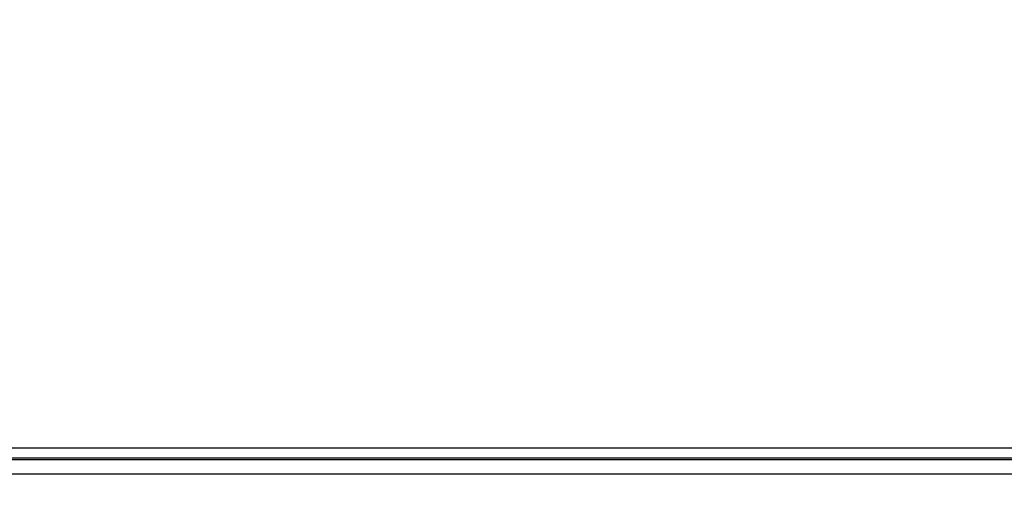
# Model space of a CAD drawing. Units: millimetres. Extents: x -155 to 83, y -274 to 276.
# Drawn here: x 0 to 20, y 186 to 196 of the extents above; entities that cross this region are included whole.
import ezdxf

# ---------------------------------------------------------------- set-up
doc = ezdxf.new("R2010")
doc.units = ezdxf.units.MM
doc.header["$LTSCALE"] = 16.335
doc.layers.get('0').update_dxf_attribs({"linetype": 'CONTINUOUS'})
doc.layers.add('ASSI', color=7, linetype='CONTINUOUS')
doc.layers.add('RACCORDO', color=7, linetype='CONTINUOUS')
doc.styles.get("Standard").update_dxf_attribs({"font": 'txt', "width": 0.8})
doc.dimstyles.new('DIMSTYLE_1', dxfattribs={"dimtxt": 3, "dimasz": 3, "dimexe": 1.5, "dimexo": 0.5, "dimgap": 0.75, "dimtad": 1, "dimtxsty": 'STANDARD', "dimblk": '_FILLED', "dimblk1": '_FILLED', "dimblk2": '_FILLED', "dimcen": 0.09, "dimazin": 2, "dimtfac": 1, "dimtofl": 0, "dimtmove": 0, "dimatfit": 3, "dimldrblk": '_FILLED', "dimfxl": 1, "dimtolj": 1, "dimarcsym": 0})

# ---------------------------------------------------------------- blocks, each defined once
blk = doc.blocks.new('_FILLED')
at = {"color": 0, "linetype": 'BYBLOCK'}
blk.add_solid([(0, 0), (-1, 0.3167), (-1, -0.3167)], dxfattribs=at)
blk = doc.blocks.new('*D5')
at = {"color": 7, "linetype": 'CONTINUOUS'}
for p, q in [((0.5, 235.5), (73.289, 235.5)), ((71.789, 235.5), (71.789, 0)), ((71.789, -235.5), (71.789, 0)), ((0.5, -235.5), (73.289, -235.5))]:
    blk.add_line(p, q, dxfattribs=at)
at = {"color": 7, "linetype": 'CONTINUOUS', "xscale": 3, "yscale": 3, "zscale": 3}
for p, rotation in [((71.789, 235.5), 90), ((71.789, -235.5), 270)]:
    blk.add_blockref('_FILLED', p, dxfattribs=dict(at, rotation=rotation))

msp = doc.modelspace()

# ---------------------------------------------------------------- linework, layer by layer
at = {"color": 7, "linetype": 'CONTINUOUS'}
msp.add_line((35.8, 187.3), (-35.8, 187.3), dxfattribs=at)
at = {"layer": 'ASSI', "color": 7, "linetype": 'CONTINUOUS'}
msp.add_line((35.8, 187.3), (-35.8, 187.3), dxfattribs=at)
at = {"layer": 'RACCORDO', "color": 7, "linetype": 'CONTINUOUS'}
msp.add_line((-35.6, 187.1), (35.6, 187.1), dxfattribs=at)
at = {"layer": 'RACCORDO', "color": 250, "linetype": 'CONTINUOUS'}
for p, q in [((35.558, 187.058), (-35.558, 187.058)), ((35.558, 186.758), (-35.558, 186.758))]:
    msp.add_line(p, q, dxfattribs=at)

# ---------------------------------------------------------------- dimensions: what is measured, and where the dimension line sits
at = {"color": 7, "linetype": 'CONTINUOUS'}
dim = msp.add_linear_dim(base=(71.789, -235.5), p1=(0, 235.5), p2=(0, -235.5), angle=270, dimstyle='DIMSTYLE_1', dxfattribs=at)
dim.commit()
dim.dimension.update_dxf_attribs({"geometry": '*D5', "text_midpoint": (71.789, -3.214), "dimtype": 160})

doc.saveas('drawing.dxf')
